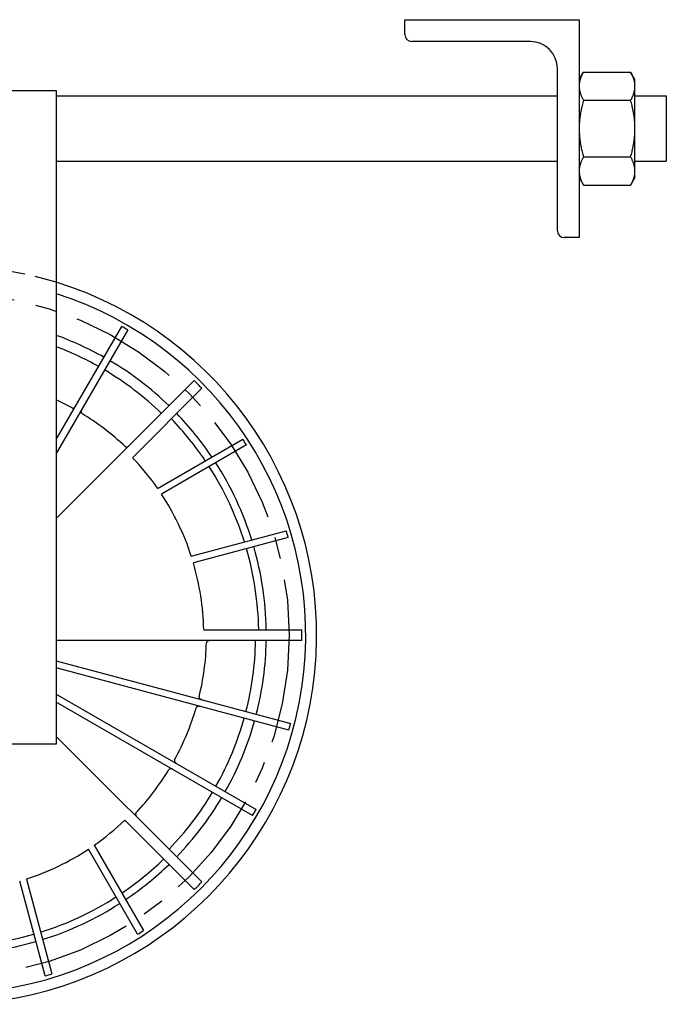
# Model space of a CAD drawing. Units: inches. Extents: x 6 to 326, y -50 to 0.
# Drawn here: x 47 to 54, y -21 to -10 of the extents above; entities that cross this region are included whole.
import ezdxf

# ---------------------------------------------------------------- set-up
doc = ezdxf.new("R2010")
doc.units = ezdxf.units.IN
doc.header["$MEASUREMENT"] = 0
doc.linetypes.add('CENTER', pattern=[2, 1.25, -0.25, 0.25, -0.25])
doc.linetypes.add('HIDDEN', pattern=[0.375, 0.25, -0.125])
doc.layers.get('0').update_dxf_attribs({"color": 255, "linetype": 'CONTINUOUS'})

msp = doc.modelspace()

# ---------------------------------------------------------------- linework, layer by layer
for p, q in [((50.941, -10.09), (50.941, -9.919)), ((50.941, -9.919), (52.941, -9.919)), ((52.941, -9.919), (52.941, -12.419)), ((52.381, -10.169), (51.02, -10.169)), ((52.691, -12.34), (52.691, -10.479)), ((52.941, -10.606), (52.992, -10.519)), ((52.992, -10.519), (53.532, -10.519)), ((53.582, -10.606), (53.532, -10.519)), ((53.582, -10.682), (53.582, -10.606)), ((43.879, -10.731), (46.941, -10.731)), ((46.941, -10.731), (46.941, -18.231)), ((53.582, -11.169), (53.582, -10.682)), ((46.941, -10.794), (52.691, -10.794)), ((52.992, -10.844), (53.532, -10.844)), ((53.582, -10.794), (53.941, -10.794)), ((53.941, -10.794), (53.941, -11.544)), ((53.582, -11.656), (53.582, -11.169)), ((52.992, -11.493), (53.532, -11.493)), ((46.941, -11.544), (52.691, -11.544)), ((53.582, -11.544), (53.941, -11.544)), ((52.941, -11.731), (52.992, -11.818)), ((53.582, -11.731), (53.532, -11.818)), ((53.582, -11.731), (53.582, -11.656)), ((52.992, -11.818), (53.532, -11.818)), ((52.941, -12.419), (52.77, -12.419)), ((46.941, -14.738), (47.691, -13.439)), ((47.761, -13.479), (46.941, -14.898)), ((46.941, -15.643), (48.523, -14.061)), ((48.612, -14.149), (47.815, -14.946)), ((48.103, -15.297), (49.081, -14.732)), ((49.124, -14.799), (48.148, -15.363)), ((48.49, -16.076), (49.579, -15.784)), ((49.602, -15.861), (48.514, -16.152)), ((48.632, -16.919), (49.759, -16.919)), ((49.759, -17.044), (46.941, -17.044)), ((46.941, -17.275), (49.631, -17.996)), ((49.61, -18.073), (46.941, -17.358)), ((46.941, -17.658), (49.233, -18.981)), ((49.193, -19.05), (46.941, -17.75)), ((46.941, -18.143), (48.612, -19.813)), ((46.941, -18.231), (39.691, -18.231)), ((48.523, -19.901), (47.727, -19.105)), ((47.376, -19.393), (47.941, -20.37)), ((47.873, -20.414), (47.31, -19.438)), ((46.812, -20.891), (46.521, -19.804)), ((46.597, -19.78), (46.889, -20.869))]:
    msp.add_line(p, q)
at = {"flags": 128}
for points in [[(52.992, -10.519), (52.987, -10.527), (52.983, -10.534), (52.98, -10.541), (52.976, -10.548), (52.973, -10.556), (52.969, -10.563), (52.966, -10.57), (52.963, -10.576), (52.961, -10.583), (52.958, -10.59), (52.956, -10.597), (52.954, -10.603), (52.952, -10.61), (52.95, -10.617), (52.948, -10.623), (52.947, -10.63), (52.946, -10.636), (52.945, -10.643), (52.944, -10.649), (52.943, -10.656), (52.942, -10.662), (52.942, -10.669), (52.942, -10.675), (52.941, -10.682)], [(53.582, -10.682), (53.582, -10.675), (53.582, -10.669), (53.582, -10.662), (53.581, -10.656), (53.58, -10.649), (53.579, -10.643), (53.578, -10.636), (53.577, -10.63), (53.576, -10.623), (53.574, -10.617), (53.572, -10.61), (53.57, -10.603), (53.568, -10.597), (53.566, -10.59), (53.563, -10.583), (53.561, -10.576), (53.558, -10.57), (53.555, -10.563), (53.551, -10.556), (53.548, -10.548), (53.544, -10.541), (53.541, -10.534), (53.536, -10.527), (53.532, -10.519)], [(52.941, -10.682), (52.942, -10.688), (52.942, -10.695), (52.942, -10.701), (52.943, -10.708), (52.944, -10.714), (52.945, -10.72), (52.946, -10.727), (52.947, -10.733), (52.948, -10.74), (52.95, -10.747), (52.952, -10.753), (52.954, -10.76), (52.956, -10.766), (52.958, -10.773), (52.961, -10.78), (52.963, -10.787), (52.966, -10.794), (52.969, -10.801), (52.973, -10.808), (52.976, -10.815), (52.98, -10.822), (52.983, -10.829), (52.987, -10.836), (52.992, -10.844)], [(53.532, -10.844), (53.536, -10.836), (53.541, -10.829), (53.544, -10.822), (53.548, -10.815), (53.551, -10.808), (53.555, -10.801), (53.558, -10.794), (53.561, -10.787), (53.563, -10.78), (53.566, -10.773), (53.568, -10.766), (53.57, -10.76), (53.572, -10.753), (53.574, -10.747), (53.576, -10.74), (53.577, -10.733), (53.578, -10.727), (53.579, -10.72), (53.58, -10.714), (53.581, -10.708), (53.582, -10.701), (53.582, -10.695), (53.582, -10.688), (53.582, -10.682)], [(52.992, -10.844), (52.987, -10.859), (52.983, -10.874), (52.98, -10.888), (52.976, -10.903), (52.973, -10.917), (52.969, -10.931), (52.966, -10.945), (52.963, -10.958), (52.961, -10.972), (52.958, -10.986), (52.956, -10.999), (52.954, -11.012), (52.952, -11.025), (52.95, -11.039), (52.948, -11.052), (52.947, -11.065), (52.946, -11.078), (52.945, -11.091), (52.944, -11.104), (52.943, -11.117), (52.942, -11.13), (52.942, -11.143), (52.942, -11.156), (52.941, -11.169)], [(53.582, -11.169), (53.582, -11.156), (53.582, -11.143), (53.582, -11.13), (53.581, -11.117), (53.58, -11.104), (53.579, -11.091), (53.578, -11.078), (53.577, -11.065), (53.576, -11.052), (53.574, -11.039), (53.572, -11.025), (53.57, -11.012), (53.568, -10.999), (53.566, -10.986), (53.563, -10.972), (53.561, -10.958), (53.558, -10.945), (53.555, -10.931), (53.551, -10.917), (53.548, -10.903), (53.544, -10.888), (53.541, -10.874), (53.536, -10.859), (53.532, -10.844)], [(52.941, -11.169), (52.942, -11.182), (52.942, -11.195), (52.942, -11.208), (52.943, -11.221), (52.944, -11.234), (52.945, -11.247), (52.946, -11.26), (52.947, -11.273), (52.948, -11.286), (52.95, -11.299), (52.952, -11.312), (52.954, -11.325), (52.956, -11.338), (52.958, -11.352), (52.961, -11.365), (52.963, -11.379), (52.966, -11.393), (52.969, -11.407), (52.973, -11.421), (52.976, -11.435), (52.98, -11.449), (52.983, -11.464), (52.987, -11.478), (52.992, -11.493)], [(53.532, -11.493), (53.536, -11.478), (53.541, -11.464), (53.544, -11.449), (53.548, -11.435), (53.551, -11.421), (53.555, -11.407), (53.558, -11.393), (53.561, -11.379), (53.563, -11.365), (53.566, -11.352), (53.568, -11.338), (53.57, -11.325), (53.572, -11.312), (53.574, -11.299), (53.576, -11.286), (53.577, -11.273), (53.578, -11.26), (53.579, -11.247), (53.58, -11.234), (53.581, -11.221), (53.582, -11.208), (53.582, -11.195), (53.582, -11.182), (53.582, -11.169)], [(52.992, -11.493), (52.987, -11.501), (52.983, -11.508), (52.98, -11.516), (52.976, -11.523), (52.973, -11.53), (52.969, -11.537), (52.966, -11.544), (52.963, -11.551), (52.961, -11.557), (52.958, -11.564), (52.956, -11.571), (52.954, -11.578), (52.952, -11.584), (52.95, -11.591), (52.948, -11.597), (52.947, -11.604), (52.946, -11.61), (52.945, -11.617), (52.944, -11.623), (52.943, -11.63), (52.942, -11.636), (52.942, -11.643), (52.942, -11.649), (52.941, -11.656)], [(53.582, -11.656), (53.582, -11.649), (53.582, -11.643), (53.582, -11.636), (53.581, -11.63), (53.58, -11.623), (53.579, -11.617), (53.578, -11.61), (53.577, -11.604), (53.576, -11.597), (53.574, -11.591), (53.572, -11.584), (53.57, -11.578), (53.568, -11.571), (53.566, -11.564), (53.563, -11.557), (53.561, -11.551), (53.558, -11.544), (53.555, -11.537), (53.551, -11.53), (53.548, -11.523), (53.544, -11.516), (53.541, -11.508), (53.536, -11.501), (53.532, -11.493)], [(52.941, -11.656), (52.942, -11.662), (52.942, -11.669), (52.942, -11.675), (52.943, -11.682), (52.944, -11.688), (52.945, -11.695), (52.946, -11.701), (52.947, -11.708), (52.948, -11.714), (52.95, -11.721), (52.952, -11.727), (52.954, -11.734), (52.956, -11.741), (52.958, -11.747), (52.961, -11.754), (52.963, -11.761), (52.966, -11.768), (52.969, -11.775), (52.973, -11.782), (52.976, -11.789), (52.98, -11.796), (52.983, -11.803), (52.987, -11.811), (52.992, -11.818)], [(53.532, -11.818), (53.536, -11.811), (53.541, -11.803), (53.544, -11.796), (53.548, -11.789), (53.551, -11.782), (53.555, -11.775), (53.558, -11.768), (53.561, -11.761), (53.563, -11.754), (53.566, -11.747), (53.568, -11.741), (53.57, -11.734), (53.572, -11.727), (53.574, -11.721), (53.576, -11.714), (53.577, -11.708), (53.578, -11.701), (53.579, -11.695), (53.58, -11.688), (53.581, -11.682), (53.582, -11.675), (53.582, -11.669), (53.582, -11.662), (53.582, -11.656)], [(47.123, -14.374), (47.125, -14.375), (47.127, -14.376), (47.129, -14.376), (47.132, -14.376), (47.134, -14.376), (47.136, -14.376), (47.138, -14.375), (47.14, -14.374), (47.142, -14.374), (47.144, -14.373), (47.146, -14.372), (47.148, -14.371), (47.149, -14.369), (47.151, -14.368), (47.153, -14.367), (47.154, -14.365), (47.156, -14.364), (47.157, -14.362), (47.158, -14.361), (47.16, -14.359), (47.161, -14.357), (47.162, -14.356), (47.163, -14.354), (47.164, -14.352)], [(47.234, -14.392), (47.233, -14.394), (47.232, -14.396), (47.231, -14.398), (47.23, -14.4), (47.229, -14.402), (47.229, -14.404), (47.228, -14.406), (47.227, -14.408), (47.227, -14.41), (47.227, -14.412), (47.226, -14.414), (47.226, -14.416), (47.226, -14.418), (47.226, -14.42), (47.226, -14.422), (47.226, -14.424), (47.227, -14.426), (47.227, -14.428), (47.228, -14.43), (47.229, -14.433), (47.23, -14.434), (47.232, -14.436), (47.234, -14.438), (47.235, -14.439)], [(47.732, -14.817), (47.734, -14.819), (47.736, -14.82), (47.738, -14.821), (47.74, -14.821), (47.742, -14.822), (47.744, -14.822), (47.746, -14.822), (47.749, -14.822), (47.751, -14.822), (47.753, -14.821), (47.755, -14.821), (47.757, -14.82), (47.759, -14.819), (47.761, -14.819), (47.763, -14.818), (47.764, -14.817), (47.766, -14.816), (47.768, -14.814), (47.77, -14.813), (47.771, -14.812), (47.773, -14.811), (47.775, -14.809), (47.776, -14.808), (47.778, -14.807)], [(48.704, -17.044), (48.702, -17.044), (48.7, -17.044), (48.698, -17.044), (48.696, -17.044), (48.694, -17.045), (48.692, -17.045), (48.69, -17.045), (48.688, -17.046), (48.686, -17.047), (48.684, -17.047), (48.682, -17.048), (48.68, -17.049), (48.678, -17.05), (48.676, -17.051), (48.675, -17.052), (48.673, -17.053), (48.671, -17.055), (48.67, -17.056), (48.668, -17.058), (48.667, -17.06), (48.666, -17.062), (48.665, -17.064), (48.665, -17.066), (48.664, -17.069)], [(48.58, -17.688), (48.58, -17.691), (48.58, -17.693), (48.58, -17.695), (48.581, -17.697), (48.581, -17.7), (48.582, -17.702), (48.583, -17.704), (48.585, -17.705), (48.586, -17.707), (48.587, -17.709), (48.589, -17.71), (48.59, -17.712), (48.592, -17.713), (48.593, -17.714), (48.595, -17.715), (48.597, -17.716), (48.599, -17.718), (48.601, -17.718), (48.603, -17.719), (48.604, -17.72), (48.606, -17.721), (48.608, -17.722), (48.61, -17.722), (48.612, -17.723)], [(48.591, -17.8), (48.589, -17.8), (48.587, -17.799), (48.585, -17.799), (48.583, -17.799), (48.581, -17.798), (48.579, -17.798), (48.577, -17.798), (48.575, -17.798), (48.573, -17.798), (48.571, -17.798), (48.569, -17.799), (48.567, -17.799), (48.565, -17.799), (48.563, -17.8), (48.561, -17.801), (48.559, -17.801), (48.557, -17.802), (48.555, -17.804), (48.553, -17.805), (48.551, -17.806), (48.55, -17.808), (48.549, -17.81), (48.548, -17.812), (48.547, -17.814)], [(48.299, -18.413), (48.298, -18.415), (48.297, -18.417), (48.297, -18.419), (48.297, -18.421), (48.297, -18.424), (48.297, -18.426), (48.298, -18.428), (48.298, -18.43), (48.299, -18.432), (48.3, -18.434), (48.301, -18.436), (48.302, -18.437), (48.303, -18.439), (48.305, -18.441), (48.306, -18.442), (48.307, -18.444), (48.309, -18.445), (48.31, -18.447), (48.312, -18.448), (48.314, -18.449), (48.315, -18.451), (48.317, -18.452), (48.319, -18.453), (48.32, -18.454)], [(48.28, -18.523), (48.279, -18.522), (48.277, -18.521), (48.275, -18.52), (48.273, -18.52), (48.271, -18.519), (48.269, -18.518), (48.267, -18.518), (48.265, -18.517), (48.263, -18.517), (48.261, -18.516), (48.259, -18.516), (48.257, -18.516), (48.255, -18.516), (48.253, -18.516), (48.251, -18.516), (48.249, -18.516), (48.246, -18.517), (48.244, -18.517), (48.242, -18.518), (48.24, -18.519), (48.238, -18.52), (48.236, -18.522), (48.235, -18.523), (48.234, -18.525)], [(47.856, -19.021), (47.854, -19.023), (47.853, -19.025), (47.852, -19.027), (47.851, -19.029), (47.851, -19.032), (47.851, -19.034), (47.851, -19.036), (47.851, -19.038), (47.851, -19.04), (47.851, -19.042), (47.852, -19.044), (47.853, -19.046), (47.853, -19.048), (47.854, -19.05), (47.855, -19.052), (47.856, -19.054), (47.857, -19.056), (47.858, -19.058), (47.859, -19.059), (47.861, -19.061), (47.862, -19.063), (47.863, -19.064), (47.865, -19.066), (47.866, -19.067)]]:
    msp.add_lwpolyline(points, dxfattribs=at)
at = {"linetype": 'CENTER'}
msp.add_circle((45.691, -16.981), 3.922, dxfattribs=at)
for centre, radius, start, end in [((51.02, -10.09), 0.0787, 180, 270), ((52.381, -10.479), 0.31, 0, 90), ((52.77, -12.34), 0.0787, 180, 270), ((45.691, -16.981), 4.237, 197.1604, 72.8396), ((45.691, -16.981), 4.112, 197.6991, 72.3009), ((45.691, -16.981), 4.068, 59.4221, 60.549), ((45.691, -16.981), 3.66, 60.6101, 70.0323), ((45.691, -16.981), 3.537, 60.6313, 69.307), ((45.691, -16.981), 3.66, 45.9783, 59.3578), ((45.691, -16.981), 3.537, 46.0124, 59.3355), ((45.691, -16.981), 4.068, 44.1196, 45.8804), ((45.691, -16.981), 2.974, 61.2325, 65.1479), ((45.691, -16.981), 2.974, 46.6859, 58.728), ((45.691, -16.981), 3.66, 33.967, 44.0217), ((45.691, -16.981), 3.573, 34.0639, 43.9978), ((45.691, -16.981), 4.068, 32.4409, 33.5693), ((45.691, -16.981), 2.942, 34.9385, 43.7826), ((45.691, -16.981), 3.66, 17.3545, 32.7126), ((45.691, -16.981), 3.573, 17.4119, 32.7788), ((45.691, -16.981), 2.942, 17.9303, 33.3761), ((45.691, -16.981), 4.068, 15.9914, 17.1187), ((45.691, -16.981), 3.573, 1.0022, 16.1285), ((45.691, -16.981), 3.66, 0.9783, 16.1017), ((45.691, -16.981), 2.942, 1.2174, 16.3709), ((45.691, -16.981), 4.068, 359.1196, 0.8804), ((45.691, -16.981), 3.537, 345.64, 358.9876), ((45.691, -16.981), 3.66, 345.6185, 359.0217), ((45.691, -16.981), 2.974, 346.2429, 358.3141), ((45.691, -16.981), 2.974, 331.2325, 343.7383), ((45.691, -16.981), 3.537, 330.6313, 344.3442), ((45.691, -16.981), 3.66, 330.6101, 344.3662), ((45.691, -16.981), 4.068, 344.4297, 345.5566), ((45.691, -16.981), 2.974, 316.6859, 328.728), ((45.691, -16.981), 3.537, 316.0124, 329.3355), ((45.691, -16.981), 3.66, 315.9783, 329.3578), ((45.691, -16.981), 4.068, 329.4221, 330.549), ((45.691, -16.981), 2.942, 304.9385, 313.7826), ((45.691, -16.981), 2.942, 287.9303, 303.3761), ((45.691, -16.981), 3.573, 304.0639, 313.9978), ((45.691, -16.981), 3.66, 303.967, 314.0217), ((45.691, -16.981), 4.068, 314.1196, 315.8804), ((45.691, -16.981), 3.573, 287.4119, 302.7788), ((45.691, -16.981), 3.66, 287.3545, 302.7126), ((45.691, -16.981), 3.573, 271.0022, 286.1285), ((45.691, -16.981), 4.068, 302.4409, 303.5693), ((45.691, -16.981), 3.66, 270.9783, 286.1017), ((45.691, -16.981), 4.068, 285.9914, 287.1187)]:
    msp.add_arc(centre, radius, start, end)
at = {"linetype": 'HIDDEN'}
msp.add_arc((45.691, -16.981), 4.237, 72.8396, 197.1604, dxfattribs=at)

doc.saveas('drawing.dxf')
